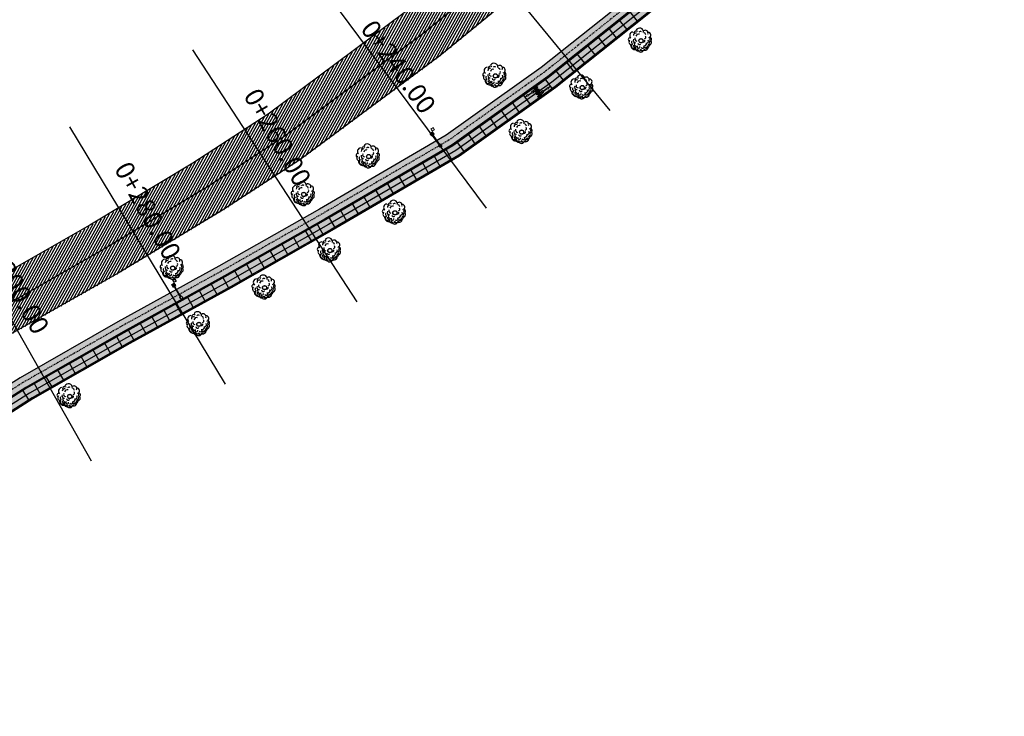
# Model space of a CAD drawing. Units: millimetres. Extents: x 4481 to 6343, y 7877 to 8869.
# Drawn here: x 5802 to 5933, y 8265 to 8358 of the extents above; entities that cross this region are included whole.
import ezdxf
from ezdxf.enums import TextEntityAlignment as Align

# ---------------------------------------------------------------- set-up
doc = ezdxf.new("R2010")
doc.units = ezdxf.units.MM
doc.linetypes.add('CENTRO1', pattern=[0.44, 0.2, -0.08, 0.08, -0.08])
doc.layers.add('1 Horizontal propuesta', color=7, linetype='Continuous', lineweight=30, true_color=0x68688d)
doc.layers.add('ciclopista sobre banqueta existente', color=7, linetype='Continuous', lineweight=5, true_color=0xff8fab)
for name, color, linetype in [('ARBOL', 84, 'Continuous'), ('BANQUETA', 7, 'Continuous'), ('CARPETA', 251, 'Continuous'), ('CVL_EST', 6, 'Continuous'), ('CVL_EST_TX', 7, 'Continuous'), ('hatch', 7, 'Continuous')]:
    doc.layers.add(name, color=color, linetype=linetype)
doc.layers.add('Propuesta-SH', color=7, linetype='Continuous', lineweight=13)
doc.styles.add('MONOTXT4', font='monotxt4.shx')
doc.styles.get("Standard").update_dxf_attribs({"font": 'arial.ttf'})

# ---------------------------------------------------------------- blocks, each defined once
blk = doc.blocks.new('LUM')
at = {"color": 5, "linetype": 'ByBlock'}
for p, q in [((10009.98, 9971.27), (10009.38, 9971.27)), ((10009.38, 9970.67), (10009.38, 9971.27)), ((10009.38, 9970.94), (10009.38, 9970.97)), ((10009.98, 9970.67), (10009.38, 9970.67)), ((10009.61, 9970.98), (10009.5, 9970.98)), ((10009.5, 9970.96), (10009.5, 9970.98)), ((10009.61, 9970.96), (10009.5, 9970.96)), ((10009.67, 9971.15), (10009.69, 9971.15)), ((10009.67, 9971.04), (10009.67, 9971.15)), ((10009.67, 9970.9), (10009.67, 9970.78)), ((10009.69, 9970.78), (10009.67, 9970.78)), ((10010.17, 9971), (10009.68, 9971.04)), ((10009.68, 9970.9), (10010.17, 9970.94)), ((10009.69, 9971.04), (10009.69, 9971.15)), ((10009.69, 9970.9), (10009.69, 9970.78)), ((10009.98, 9971.01), (10009.98, 9971.27)), ((10009.98, 9970.67), (10009.98, 9970.92)), ((10012.18, 9971), (10010.17, 9971)), ((10012.18, 9970.94), (10010.17, 9970.94)), ((10012.3, 9971.07), (10012.18, 9971.05)), ((10012.18, 9971.05), (10012.18, 9970.88)), ((10012.3, 9970.86), (10012.18, 9970.88)), ((10012.3, 9971.07), (10012.3, 9970.86)), ((10012.51, 9971.07), (10012.3, 9971.07)), ((10012.51, 9970.86), (10012.3, 9970.86)), ((10012.45, 9971.1), (10012.61, 9971.17)), ((10012.51, 9971.1), (10012.45, 9971.1)), ((10012.45, 9971.1), (10012.45, 9971.07)), ((10012.45, 9970.86), (10012.45, 9970.83)), ((10012.45, 9970.83), (10012.61, 9970.76)), ((10012.51, 9970.83), (10012.45, 9970.83)), ((10012.69, 9971.2), (10012.51, 9971.1)), ((10012.51, 9971.1), (10012.51, 9970.83)), ((10012.51, 9970.83), (10012.69, 9970.74))]:
    blk.add_line(p, q, dxfattribs=at)
for points in [[(10012.61, 9971.17, -0.033777), (10012.66, 9971.19, -0.068356), (10012.81, 9971.21, -0.068356), (10012.95, 9971.19, -0.080525), (10013.06, 9971.14, -0.107063), (10013.14, 9971.06, -0.138314), (10013.17, 9970.97, -0.138314)], [(10013.17, 9970.97, -0.138314), (10013.14, 9970.88, -0.107063), (10013.06, 9970.8, -0.080525), (10012.95, 9970.74, -0.068356), (10012.81, 9970.72, -0.068356), (10012.66, 9970.74, -0.033777), (10012.61, 9970.76, -0.107063)]]:
    blk.add_lwpolyline(points, format="xyb", dxfattribs=at)
for centre in [(10009.47, 9971.18), (10009.47, 9970.76), (10009.89, 9971.18), (10009.89, 9970.76)]:
    blk.add_circle(centre, 0.0239, dxfattribs=at)
for start, end in [(90, 270), (79.9784, 90), (270, 280.0216)]:
    blk.add_arc((10009.68, 9970.97), 0.0728, start, end, dxfattribs=at)
blk = doc.blocks.new('ARBOL_VISTA EN PLANTA')
at = {"color": 0, "elevation": -0.07}
for points in [[(-0.72, 1.42, 0.669291), (-1.19, 0.71)], [(-0.13, 1.3, 0.637795), (-0.66, 1.24)], [(0.64, 0.95, 0.80315), (-0.24, 1.54)], [(-1.42, 0.47, 0.645669), (-1.36, -0.17)], [(-1.19, 0.77, 1), (-1.48, 0.36)], [(-1.19, 0.3, 0.559055), (-1.19, -0.06)], [(-0.95, 0.06, 0.401575), (-0.72, -0.64)], [(-0.89, 0.47, 0.614173), (-0.72, -0.06)], [(-0.3, 1.12, 0.574803), (-0.77, 0.95)], [(-0.66, 0.59, 0.519685), (-0.54, 0.12)], [(0.05, 0.89, 0.440945), (-0.48, 0.77)], [(0.4, 1.12, 0.370079), (0.05, 1.18)], [(0.52, 0.12, 0.582677), (0.76, 0.42)], [(1.11, 0.59, 0.779528), (0.7, 1.18)], [(0.82, 0.59, 0.322835), (0.7, 0.89)], [(1.05, -0.35, 1), (1.29, 0.12)], [(1.11, 0.12, 0.874016), (1.23, 0.83)], [(1.11, -0.23, 0.425197), (1.23, 0)], [(-1.48, -0.17, 0.425197), (-1.01, -0.94)], [(-1.19, -0.11, 1), (-1.07, -0.7)], [(-1.13, -0.29, 0.582677), (-0.83, -0.64)], [(-0.95, -0.7, 0.724409), (-0.54, -1.18)], [(-0.77, -0.88, 1), (-0.6, -1.06)], [(-0.66, -0.53, 1), (-0.42, -0.82, 0.181102), (-0.36, -0.7)], [(-0.66, -1.29, 0.330709), (-0.13, -1.41)], [(-0.48, -0.17, 0.669291), (-0.13, -0.41)], [(-0.48, -1.06, 0.622047), (0.23, -1.18)], [(-0.36, -1.06, 0.700787), (0.17, -1.18)], [(-0.24, -0.88, 0.574803), (0.23, -0.88)], [(0.11, -0.17, 0.669291), (0.52, -0.06)], [(0.11, -0.76, 0.503937), (0.64, -0.47)], [(0.11, -1.35, 0.330709), (0.64, -1.18)], [(0.17, -1, 0.519685), (0.93, -0.88)], [(0.35, -0.94, 0.622047), (0.7, -0.88)], [(0.52, -0.47, 0.755906), (0.93, -0.17)], [(0.7, -0.76, 0.76378), (1.29, -0.41)], [(0.82, -0.64, 1), (1.05, -0.53, 0.110236), (1.05, -0.47)]]:
    blk.add_lwpolyline(points, format="xyb", dxfattribs=at)
at = {"color": 2}
for radius in [0.285, 0.264]:
    blk.add_circle((0, 0, -0.07), radius, dxfattribs=at)
blk = doc.blocks.new('PICTOGRAMA')
at = {"true_color": 0xffffff}
h = blk.add_hatch(color=7, dxfattribs=at)
h.dxf.hatch_style = 1
edge = h.paths.add_edge_path()
edge.add_line((13079.31, -1379.03), (13079.33, -1378.89))
edge.add_line((13079.33, -1378.89), (13079.35, -1378.89))
edge.add_arc((13079.35, -1378.87), 0.0131, 270, 360)
edge.add_line((13079.36, -1378.87), (13079.36, -1378.84))
edge.add_arc((13079.34, -1378.84), 0.0259, 0, 90)
edge.add_line((13079.34, -1378.81), (13079.27, -1378.81))
edge.add_arc((13079.27, -1378.84), 0.0324, 90, 180)
edge.add_line((13079.23, -1378.84), (13079.23, -1378.88))
edge.add_arc((13079.25, -1378.88), 0.0131, 180, 270)
edge.add_line((13079.25, -1378.89), (13079.3, -1378.89))
edge.add_line((13079.3, -1378.89), (13079.28, -1379.03))
edge.add_line((13079.28, -1379.03), (13079.01, -1379.03))
edge.add_line((13079.01, -1379.03), (13079.02, -1378.92))
edge.add_arc((13078.72, -1378.95), 0.304, 4.8059, 23.9398)
edge.add_line((13079, -1378.82), (13079.06, -1378.82))
edge.add_line((13079.06, -1378.82), (13079.06, -1378.72))
edge.add_line((13079.06, -1378.72), (13079, -1378.72))
edge.add_arc((13079.13, -1378.83), 0.166, 140.3997, 215.21)
edge.add_line((13078.99, -1378.92), (13078.96, -1379.3))
edge.add_ellipse((13078.91, -1379.7), major_axis=(0, -0.426), ratio=0.325591, start_angle=-200.8943, end_angle=145.315)
edge.add_line((13078.99, -1379.35), (13078.99, -1379.29))
edge.add_line((13078.99, -1379.29), (13079.17, -1379.61))
edge.add_ellipse((13079.22, -1379.69), major_axis=(0, -0.169), ratio=0.341705, start_angle=243.9036, end_angle=383.4857)
edge.add_line((13079.24, -1379.84), (13079.25, -1379.92))
edge.add_line((13079.25, -1379.92), (13079.25, -1379.92))
edge.add_arc((13079.25, -1379.93), 0.0054, 90, 180)
edge.add_line((13079.24, -1379.93), (13079.24, -1379.94))
edge.add_line((13079.24, -1379.94), (13079.28, -1379.94))
edge.add_line((13079.28, -1379.94), (13079.28, -1379.93))
edge.add_arc((13079.27, -1379.93), 0.0108, 0, 90)
edge.add_line((13079.27, -1379.92), (13079.26, -1379.92))
edge.add_line((13079.26, -1379.92), (13079.25, -1379.83))
edge.add_ellipse((13079.22, -1379.69), major_axis=(0, -0.169), ratio=0.341705, start_angle=395.1362, end_angle=438.9014)
edge.add_line((13079.28, -1379.72), (13079.29, -1379.72))
edge.add_ellipse((13079.43, -1379.7), major_axis=(0, -0.426), ratio=0.325591, start_angle=-87.4089, end_angle=204.0688)
edge.add_line((13079.37, -1379.31), (13079.31, -1379.03))
edge = h.paths.add_edge_path(flags=16)
edge.add_line((13079.27, -1379.12), (13079.22, -1379.52))
edge.add_ellipse((13079.22, -1379.69), major_axis=(0, -0.169), ratio=0.341705, start_angle=535.1998, end_angle=561.2378)
edge.add_line((13079.2, -1379.53), (13079.19, -1379.44))
edge.add_line((13079.19, -1379.44), (13079.2, -1379.44))
edge.add_line((13079.2, -1379.44), (13079.2, -1379.43))
edge.add_arc((13079.19, -1379.43), 0.0108, 0, 90)
edge.add_line((13079.19, -1379.42), (13079.17, -1379.42))
edge.add_arc((13079.17, -1379.43), 0.0108, 90, 180)
edge.add_line((13079.16, -1379.43), (13079.16, -1379.44))
edge.add_line((13079.16, -1379.44), (13079.17, -1379.44))
edge.add_line((13079.17, -1379.44), (13079.19, -1379.55))
edge.add_ellipse((13079.22, -1379.69), major_axis=(0, -0.169), ratio=0.341705, start_angle=572.8252, end_angle=578.6922)
edge.add_line((13079.18, -1379.56), (13079, -1379.21))
edge.add_line((13079, -1379.21), (13079.01, -1379.12))
edge.add_line((13079.01, -1379.12), (13079.27, -1379.12))
edge = h.paths.add_edge_path(flags=16)
edge.add_line((13079.3, -1379.12), (13079.35, -1379.35))
edge.add_ellipse((13079.43, -1379.7), major_axis=(0, -0.426), ratio=0.325591, start_angle=215.2224, end_angle=262.2655)
edge.add_line((13079.29, -1379.64), (13079.27, -1379.64))
edge.add_ellipse((13079.22, -1379.69), major_axis=(0, -0.169), ratio=0.341705, start_angle=465.1093, end_angle=505.6259)
edge.add_line((13079.25, -1379.55), (13079.3, -1379.12))
edge = h.paths.add_edge_path(flags=16)
edge.add_ellipse((13079.43, -1379.7), major_axis=(0, -0.318), ratio=0.324061, start_angle=-86.5231, end_angle=200.8667, ccw=False)
edge.add_line((13079.33, -1379.72), (13079.41, -1379.72))
edge.add_arc((13079.41, -1379.68), 0.0432, 270, 372.1827)
edge.add_line((13079.45, -1379.67), (13079.39, -1379.4))
edge = h.paths.add_edge_path(flags=16)
edge.add_line((13079.37, -1379.44), (13079.41, -1379.64))
edge.add_line((13079.41, -1379.64), (13079.33, -1379.64))
edge.add_ellipse((13079.43, -1379.7), major_axis=(0, -0.318), ratio=0.324061, start_angle=215.9264, end_angle=259.5988, ccw=False)
edge = h.paths.add_edge_path(flags=16)
edge.add_ellipse((13078.91, -1379.7), major_axis=(0, -0.318), ratio=0.324061, start_angle=-203.4388, end_angle=135.1332, ccw=False)
edge.add_line((13078.96, -1379.41), (13078.95, -1379.55))
edge.add_line((13078.95, -1379.55), (13078.91, -1379.67))
edge.add_line((13078.91, -1379.67), (13078.91, -1379.7))
edge.add_line((13078.91, -1379.7), (13078.91, -1379.72))
edge.add_line((13078.91, -1379.72), (13078.91, -1379.73))
edge.add_line((13078.91, -1379.73), (13078.92, -1379.73))
edge.add_line((13078.92, -1379.73), (13078.92, -1379.73))
edge.add_line((13078.92, -1379.73), (13078.93, -1379.72))
edge.add_line((13078.93, -1379.72), (13078.94, -1379.7))
edge.add_line((13078.94, -1379.7), (13078.97, -1379.63))
edge.add_line((13078.97, -1379.63), (13078.98, -1379.56))
edge.add_line((13078.98, -1379.56), (13078.99, -1379.48))
edge = h.paths.add_edge_path(flags=16)
edge.add_ellipse((13079.22, -1379.69), major_axis=(0, 0.149), ratio=0.239463, start_angle=0, end_angle=360)
at = {"layer": '1 Horizontal propuesta', "lineweight": 5}
for p, q in [((13078.99, -1379.35), (13078.99, -1379.29)), ((13078.99, -1379.29), (13079.17, -1379.61)), ((13079.17, -1379.44), (13079.19, -1379.55)), ((13079.19, -1379.44), (13079.2, -1379.53)), ((13079.27, -1379.64), (13079.29, -1379.64)), ((13079.28, -1379.72), (13079.29, -1379.72)), ((13079.33, -1379.64), (13079.41, -1379.64)), ((13079.33, -1379.72), (13079.41, -1379.72)), ((13079.37, -1379.44), (13079.41, -1379.64)), ((13079.39, -1379.4), (13079.45, -1379.67))]:
    blk.add_line(p, q, dxfattribs=at)
for points in [[(13078.96, -1379.3), (13078.99, -1378.92, -0.338531), (13079, -1378.72), (13079.06, -1378.72), (13079.06, -1378.82), (13079, -1378.82, -0.083682), (13079.02, -1378.92), (13079.01, -1379.03), (13079.28, -1379.03), (13079.3, -1378.89), (13079.25, -1378.89, -0.414214), (13079.23, -1378.88), (13079.23, -1378.84, -0.414214), (13079.27, -1378.81), (13079.34, -1378.81, -0.414214), (13079.36, -1378.84), (13079.36, -1378.87, -0.414214), (13079.35, -1378.89), (13079.33, -1378.89), (13079.31, -1379.03), (13079.37, -1379.31)], [(13079.17, -1379.44), (13079.16, -1379.44), (13079.16, -1379.43, -0.414214), (13079.17, -1379.42), (13079.19, -1379.42, -0.414214), (13079.2, -1379.43), (13079.2, -1379.44), (13079.19, -1379.44)], [(13079.25, -1379.83), (13079.26, -1379.92), (13079.27, -1379.92, -0.414214), (13079.28, -1379.93), (13079.28, -1379.94), (13079.24, -1379.94), (13079.24, -1379.93, -0.414214), (13079.25, -1379.92), (13079.25, -1379.92), (13079.24, -1379.84)]]:
    blk.add_lwpolyline(points, format="xyb", dxfattribs=at)
for points in [[(13078.96, -1379.41), (13078.95, -1379.55), (13078.91, -1379.67), (13078.91, -1379.7), (13078.91, -1379.72), (13078.91, -1379.73), (13078.92, -1379.73), (13078.92, -1379.73), (13078.93, -1379.72), (13078.94, -1379.7), (13078.97, -1379.63), (13078.98, -1379.56), (13078.99, -1379.48)], [(13079.18, -1379.56), (13079, -1379.21), (13079.01, -1379.12), (13079.27, -1379.12), (13079.22, -1379.52)], [(13079.25, -1379.55), (13079.3, -1379.12), (13079.35, -1379.35)]]:
    blk.add_lwpolyline(points, dxfattribs=at)
blk.add_arc((13079.41, -1379.68), 0.0432, 270, 12.1827, dxfattribs=at)
at = {"layer": '1 Horizontal propuesta', "lineweight": 5, "extrusion": (0, 0, -1)}
for centre, major_axis, ratio, start_param, end_param in [((13078.91, -1379.7), (0, -0.426), 0.325591, 3.746961, 9.789452), ((13078.91, -1379.7), (0, -0.318), 0.324061, 3.924666, 9.833862), ((13079.43, -1379.7), (0, -0.426), 0.325591, 2.721513, 7.808758), ((13079.43, -1379.7), (0, -0.426), 0.325591, 1.70579, 2.526846), ((13079.43, -1379.7), (0, -0.318), 0.324061, 2.777401, 7.793299), ((13079.43, -1379.7), (0, -0.318), 0.324061, 1.752332, 2.514559)]:
    blk.add_ellipse(centre, major_axis=major_axis, ratio=ratio, start_param=start_param, end_param=end_param, dxfattribs=at)
at = {"layer": '1 Horizontal propuesta', "lineweight": 5}
for start_param, end_param in [(4.256922, 6.693087), (9.997685, 10.100084), (9.340999, 9.795448), (8.117688, 8.824837), (6.896427, 7.660275)]:
    blk.add_ellipse((13079.22, -1379.69), major_axis=(0, -0.169), ratio=0.341705, start_param=start_param, end_param=end_param, dxfattribs=at)
blk.add_ellipse((13079.22, -1379.69), major_axis=(0, 0.149), ratio=0.239463, dxfattribs=at)
blk = doc.blocks.new('*U61')
blk.add_line((0, -0.15, -100.08), (0, 1.5))
blk = doc.blocks.new('*U62')
at = {"color": 0, "linetype": 'ByBlock', "lineweight": -2, "transparency": 16777216}
for p, rotation in [((5883.61, 8358.98, 100.08), 218.5569754192801), ((5880.8, 8356.74, 100.08), 218.5569754192801), ((5882.2, 8357.86, 100.08), 218.5569754192801), ((5879.39, 8355.61, 100.08), 218.5569754192801), ((5877.98, 8354.49, 100.08), 218.5569754192801), ((5876.57, 8353.37, 100.08), 218.5569754192801), ((5875.17, 8352.25, 100.08), 218.5569754192801), ((5872.33, 8350.02, 100.08), 215.4535862043332), ((5873.76, 8351.13, 100.08), 218.5569754192801), ((5870.87, 8348.98, 100.08), 215.4535862043332), ((5869.4, 8347.94, 100.08), 215.4535862043332), ((5867.94, 8346.89, 100.08), 215.4535862043332), ((5865, 8344.8, 100.08), 215.4535862043332), ((5866.47, 8345.85, 100.08), 215.4535862043332), ((5863.54, 8343.76, 100.08), 215.4535862043332), ((5862.07, 8342.72, 100.08), 215.4535862043332), ((5860.6, 8341.67, 100.08), 215.4535862043332), ((5857.53, 8339.8, 100.08), 210.2234072325192), ((5859.09, 8340.71, 100.08), 210.2234072325192), ((5855.98, 8338.9, 100.08), 210.2234072325192), ((5852.87, 8337.08, 100.08), 210.2234072325192), ((5854.42, 8337.99, 100.08), 210.2234072325192), ((5851.31, 8336.18, 100.08), 210.2234072325192), ((5848.2, 8334.37, 100.08), 210.2234072325192), ((5849.75, 8335.27, 100.08), 210.2234072325192), ((5846.64, 8333.46, 100.08), 210.2234072325192), ((5845.09, 8332.55, 100.08), 210.2234072325192), ((5841.97, 8330.75, 100.08), 209.5942751213541), ((5843.53, 8331.65, 100.08), 210.2234072325192), ((5840.41, 8329.86, 100.08), 209.5942751213541), ((5837.28, 8328.09, 100.08), 209.5942751213541), ((5838.84, 8328.98, 100.08), 209.5942751213541), ((5835.71, 8327.2, 100.08), 209.5942751213541), ((5832.58, 8325.42, 100.08), 209.5942751213541), ((5834.15, 8326.31, 100.08), 209.5942751213541), ((5831.01, 8324.53, 100.08), 209.5942751213541), ((5827.87, 8322.78, 100.08), 208.9069190085028), ((5829.45, 8323.65, 100.08), 208.9069190085028), ((5826.3, 8321.91, 100.08), 208.9069190085028), ((5823.15, 8320.16, 100.08), 208.9069190085028), ((5824.72, 8321.04, 100.08), 208.9069190085028), ((5821.57, 8319.29, 100.08), 208.9069190085028), ((5818.42, 8317.55, 100.08), 208.9069190085028), ((5819.99, 8318.42, 100.08), 208.9069190085028), ((5816.84, 8316.68, 100.08), 208.9069190085028), ((5813.71, 8314.91, 100.08), 209.7240625182679), ((5815.27, 8315.8, 100.08), 209.7240625182679), ((5812.15, 8314.02, 100.08), 209.7240625182679), ((5809.02, 8312.23, 100.08), 209.7240625182679), ((5810.58, 8313.12, 100.08), 209.7240625182679), ((5807.46, 8311.34, 100.08), 209.7240625182679), ((5804.33, 8309.55, 100.08), 209.7240625182679), ((5805.9, 8310.45, 100.08), 209.7240625182679), ((5802.78, 8308.64, 100.08), 212.4013246225734)]:
    blk.add_blockref('*U61', p, dxfattribs=dict(at, rotation=rotation))
blk = doc.blocks.new('registro')
at = {"lineweight": 18, "transparency": 33554595}
h = blk.add_hatch(dxfattribs=at)
h.set_pattern_fill('ANSI32', color=256, scale=10)
h.paths.add_polyline_path([(5325.23, 8338.9), (5325.51, 8338.9), (5325.51, 8338.63), (5325.23, 8338.63)], flags=16)
h.paths.add_polyline_path([(5325.18, 8338.95), (5325.56, 8338.95), (5325.56, 8338.58), (5325.18, 8338.58)])
at = {"color": 7, "lineweight": 18, "true_color": 0xffffff}
for points in [[(5325.18, 8338.95), (5325.56, 8338.95), (5325.56, 8338.58), (5325.18, 8338.58)], [(5325.18, 8338.95), (5325.56, 8338.95), (5325.56, 8338.58), (5325.18, 8338.58)], [(5325.23, 8338.9), (5325.51, 8338.9), (5325.51, 8338.63), (5325.23, 8338.63)], [(5325.23, 8338.9), (5325.51, 8338.9), (5325.51, 8338.63), (5325.23, 8338.63)]]:
    blk.add_lwpolyline(points, close=True, dxfattribs=at)
at = {"color": 7, "lineweight": 18, "true_color": 0xffffff, "insert": (5325.26, 8338.82), "char_height": 0.0994, "attachment_point": 1}
blk.add_mtext_dynamic_manual_height_columns('R-E', width=0.0111, gutter_width=0.497, heights=[0], dxfattribs=at)

msp = doc.modelspace()

# ---------------------------------------------------------------- hatches: boundary and pattern name
at = {"layer": 'ciclopista sobre banqueta existente'}
h = msp.add_hatch(dxfattribs=at)
h.set_pattern_fill('DOTS', color=85, scale=0.1, angle=15.95027)
h.set_pattern_definition([(15.9502705, (-844.37233, -3849.29321), (0.0326941426, 0.1744506984), [0, -0.15875])])
h.paths.add_polyline_path([(5873.1799, 8349.7059), (5875.9736, 8351.9327), (5875.4978, 8352.5125), (5872.7283, 8350.3051), (5859.9924, 8341.2362), (5858.8055, 8340.5447), (5859.2556, 8339.939), (5860.3995, 8340.6054)])
h.paths.add_polyline_path([(5873.6315, 8349.1068), (5876.4494, 8351.3528), (5875.9736, 8351.9327), (5873.1799, 8349.7059), (5860.3995, 8340.6054), (5859.2556, 8339.939), (5859.7057, 8339.3332), (5860.8067, 8339.9746)])
h.paths.add_polyline_path([(5803.6739, 8308.3139), (5806.0402, 8309.665), (5805.6699, 8310.3172), (5803.2868, 8308.9566), (5796.1653, 8304.4369), (5796.5203, 8303.7739)])
h.paths.add_polyline_path([(5804.061, 8307.6713), (5806.4106, 8309.0128), (5806.0402, 8309.665), (5803.6739, 8308.3139), (5796.5203, 8303.7739), (5796.8752, 8303.1109)])
h.paths.add_polyline_path([(5816.5969, 8315.6923), (5823.6581, 8319.5914), (5823.2699, 8320.2338), (5816.2297, 8316.3463), (5805.6699, 8310.3172), (5806.0402, 8309.665)])
h.paths.add_polyline_path([(5816.9642, 8315.0383), (5824.0463, 8318.949), (5823.6581, 8319.5914), (5816.5969, 8315.6923), (5806.0402, 8309.665), (5806.4106, 8309.0128)])
h.paths.add_polyline_path([(5841.3721, 8329.5511), (5840.9615, 8330.1804), (5829.6949, 8323.7816), (5823.2699, 8320.2338), (5823.6581, 8319.5914), (5830.0614, 8323.1272)])
h.paths.add_polyline_path([(5841.7828, 8328.9218), (5841.3721, 8329.5511), (5830.0614, 8323.1272), (5823.6581, 8319.5914), (5824.0463, 8318.949), (5830.4278, 8322.4728)])
h.paths.add_polyline_path([(5859.2556, 8339.939), (5858.8055, 8340.5447), (5843.0739, 8331.3801), (5840.9615, 8330.1804), (5841.3721, 8329.5511), (5843.4479, 8330.73)])
h.paths.add_polyline_path([(5859.7057, 8339.3332), (5859.2556, 8339.939), (5843.4479, 8330.73), (5841.3721, 8329.5511), (5841.7828, 8328.9218), (5843.8218, 8330.0799)])
h.paths.add_polyline_path([(5892.0259, 8364.9171), (5891.5209, 8365.4727), (5884.8004, 8359.9273), (5875.4978, 8352.5125), (5875.9736, 8351.9327), (5885.2729, 8359.3447)])
h.paths.add_polyline_path([(5885.7453, 8358.7622), (5892.531, 8364.3615), (5892.0259, 8364.9171), (5885.2729, 8359.3447), (5875.9736, 8351.9327), (5876.4494, 8351.3528)])
h.paths.add_polyline_path([(5698.1359, 8271.6301), (5681.7559, 8269.8059), (5667.043, 8268.1563), (5652.694, 8267.5385), (5604.9869, 8266.8256), (5604.8384, 8265.3232), (5652.7375, 8266.039), (5667.1589, 8266.6599), (5681.9219, 8268.3151), (5698.335, 8270.143), (5713.9894, 8272.5935), (5726.0013, 8275.4194), (5743.0713, 8279.4835), (5760.7558, 8285.1844), (5777.6403, 8292.1139), (5792.6421, 8300.4243), (5791.9336, 8301.7476), (5784.9584, 8297.8144), (5776.9945, 8293.4703), (5760.2402, 8286.5942), (5742.6668, 8280.9291), (5725.6559, 8276.879), (5713.7013, 8274.0667)])
h.paths.add_polyline_path([(5964.1823, 8435.6597), (5979.5011, 8450.0159), (5991.1576, 8460.5492), (6001.4703, 8469.5587), (6000.1643, 8470.4095), (5990.1613, 8461.6705), (5978.4853, 8451.1197), (5963.1215, 8436.7212), (5947.7358, 8420.3256), (5935.6899, 8408.0538), (5917.9907, 8390.9841), (5907.6432, 8380.4211), (5896.6543, 8369.7092), (5891.5209, 8365.4727), (5892.531, 8364.3615), (5897.6524, 8368.5875), (5908.7026, 8379.359), (5919.0473, 8389.9192), (5936.746, 8406.9884), (5948.8181, 8419.2869)])
h.paths.add_polyline_path([(6037.1428, 8502.9666), (6036.1069, 8504.0515), (6027.0044, 8495.5505), (6013.9371, 8483.1004), (6001.5156, 8471.59), (6000.1643, 8470.4095), (6001.4703, 8469.5587), (6002.5191, 8470.4749), (6014.9643, 8482.0072), (6028.0337, 8494.4593)])
at = {"layer": 'hatch', "true_color": 0x939598}
h = msp.add_hatch(dxfattribs=at)
h.set_pattern_fill('ANSI31', color=252, scale=0.1, angle=15.95027)
h.set_pattern_definition([(60.9502705, (-844.27378, -3849.2932), (-0.2775580524, 0.154168017), [])])
edge = h.paths.add_edge_path()
edge.add_line((6059.3694, 8537.7076), (6045.7626, 8524.8328))
edge.add_line((6045.7626, 8524.8328), (6032.6961, 8512.8695))
edge.add_line((6032.6961, 8512.8695), (6020.2711, 8501.0053))
edge.add_line((6020.2711, 8501.0053), (6007.6908, 8489.2693))
edge.add_line((6007.6908, 8489.2693), (5995.4097, 8477.986))
edge.add_line((5995.4097, 8477.986), (5982.2524, 8465.7618))
edge.add_line((5982.2524, 8465.7618), (5969.5368, 8454.0662))
edge.add_line((5969.5368, 8454.0662), (5957.5886, 8442.9644))
edge.add_line((5957.5886, 8442.9644), (5945.6698, 8431.9927))
edge.add_line((5945.6698, 8431.9927), (5933.6159, 8420.8242))
edge.add_line((5933.6159, 8420.8242), (5920.352, 8408.4707))
edge.add_line((5920.352, 8408.4707), (5919.6297, 8407.7411))
edge.add_line((5919.6297, 8407.7411), (5905.904, 8395.3076))
edge.add_line((5905.904, 8395.3076), (5893.5232, 8383.7909))
edge.add_line((5893.5232, 8383.7909), (5883.1963, 8374.4036))
edge.add_line((5883.1963, 8374.4036), (5871.3164, 8363.8268))
edge.add_line((5871.3164, 8363.8268), (5858.377, 8353.2092))
edge.add_line((5858.377, 8353.2092), (5839.7572, 8339.3738))
edge.add_line((5839.7572, 8339.3738), (5829.4462, 8332.6453))
edge.add_line((5829.4462, 8332.6453), (5815.564, 8324.2564))
edge.add_line((5815.564, 8324.2564), (5801.6603, 8316.3617))
edge.add_line((5801.6603, 8316.3617), (5787.7701, 8308.4885))
edge.add_line((5787.7701, 8308.4885), (5773.1211, 8300.8322))
edge.add_line((5773.1211, 8300.8322), (5757.381, 8293.8167))
edge.add_line((5757.381, 8293.8167), (5756.9767, 8293.6626))
edge.add_line((5756.9767, 8293.6626), (5740.4155, 8288.0536))
edge.add_line((5740.4155, 8288.0536), (5724.87, 8284.5092))
edge.add_line((5724.87, 8284.5092), (5709.7937, 8282.3438))
edge.add_line((5709.7937, 8282.3438), (5695.3198, 8280.7812))
edge.add_line((5695.3198, 8280.7812), (5678.878, 8279.536))
edge.add_line((5678.878, 8279.536), (5662.4439, 8278.6206))
edge.add_line((5662.4439, 8278.6206), (5645.4244, 8277.6315))
edge.add_line((5645.4244, 8277.6315), (5628.7422, 8276.9583))
edge.add_line((5628.7422, 8276.9583), (5612.5138, 8276.1527))
edge.add_line((5612.5138, 8276.1527), (5595.685, 8275.5447))
edge.add_line((5595.685, 8275.5447), (5578.399, 8275.4227))
edge.add_line((5578.399, 8275.4227), (5562.1696, 8276.1488))
edge.add_line((5562.1696, 8276.1488), (5550.2977, 8277.2362))
edge.add_line((5550.2977, 8277.2362), (5545.8621, 8277.6544))
edge.add_line((5545.8621, 8277.6544), (5534.0419, 8279.3796))
edge.add_line((5534.0419, 8279.3796), (5516.7162, 8282.6025))
edge.add_line((5516.7162, 8282.6025), (5500.3816, 8286.5643))
edge.add_line((5500.3816, 8286.5643), (5484.8654, 8290.6611))
edge.add_line((5484.8654, 8290.6611), (5469.7877, 8295.2181))
edge.add_line((5469.7877, 8295.2181), (5453.5445, 8299.9226))
edge.add_line((5453.5445, 8299.9226), (5437.5445, 8304.5769))
edge.add_line((5437.5445, 8304.5769), (5421.4612, 8309.3042))
edge.add_line((5421.4612, 8309.3042), (5405.4164, 8313.9041))
edge.add_line((5405.4164, 8313.9041), (5389.7275, 8318.5943))
edge.add_line((5389.7275, 8318.5943), (5373.609, 8323.5362))
edge.add_line((5373.609, 8323.5362), (5356.8459, 8330.0234))
edge.add_line((5356.8459, 8330.0234), (5342.1127, 8336.7954))
edge.add_line((5342.1127, 8336.7954), (5327.3632, 8344.7234))
edge.add_line((5327.3632, 8344.7234), (5312.5891, 8352.9959))
edge.add_line((5312.5891, 8352.9959), (5298.1712, 8361.2777))
edge.add_line((5298.1712, 8361.2777), (5284.6436, 8369.6173))
edge.add_line((5284.6436, 8369.6173), (5270.2784, 8377.9402))
edge.add_line((5270.2784, 8377.9402), (5256.4205, 8385.9254))
edge.add_line((5256.4205, 8385.9254), (5242.0938, 8394.2374))
edge.add_line((5242.0938, 8394.2374), (5228.0661, 8402.1398))
edge.add_line((5228.0661, 8402.1398), (5214.533, 8409.8694))
edge.add_line((5214.533, 8409.8694), (5200.2198, 8417.399))
edge.add_line((5200.2198, 8417.399), (5185.977, 8424.1437))
edge.add_line((5185.977, 8424.1437), (5176.6905, 8428.4776))
edge.add_line((5176.6905, 8428.4776), (5171.1956, 8430.5421))
edge.add_line((5171.1956, 8430.5421), (5146.0993, 8440.7391))
edge.add_line((5146.0993, 8440.7391), (5131.5401, 8446.2327))
edge.add_line((5131.5401, 8446.2327), (5115.4487, 8452.3419))
edge.add_line((5115.4487, 8452.3419), (5099.6369, 8458.2991))
edge.add_line((5099.6369, 8458.2991), (5082.946, 8464.6468))
edge.add_line((5082.946, 8464.6468), (5066.9939, 8470.9383))
edge.add_line((5066.9939, 8470.9383), (5050.3236, 8477.243))
edge.add_line((5050.3236, 8477.243), (5033.9086, 8483.5603))
edge.add_line((5033.9086, 8483.5603), (5002.4703, 8495.405))
edge.add_line((5002.4703, 8495.405), (4986.2716, 8501.6895))
edge.add_line((4986.2716, 8501.6895), (4969.2838, 8508.3372))
edge.add_line((4969.2838, 8508.3372), (4952.5205, 8514.7234))
edge.add_line((4952.5205, 8514.7234), (4937.7311, 8520.2511))
edge.add_line((4937.7311, 8520.2511), (4923.0759, 8525.8077))
edge.add_line((4923.0759, 8525.8077), (4908.0148, 8531.6165))
edge.add_line((4908.0148, 8531.6165), (4879.4489, 8542.5993))
edge.add_line((4879.4489, 8542.5993), (4845.4328, 8555.7489))
edge.add_line((4845.4328, 8555.7489), (4822.763, 8564.3877))
edge.add_line((4822.763, 8564.3877), (4788.5437, 8576.1666))
edge.add_line((4788.5437, 8576.1666), (4756.8494, 8582.2876))
edge.add_line((4756.8494, 8582.2876), (4723.4066, 8586.277))
edge.add_line((4723.4066, 8586.277), (4690.621, 8590.2775))
edge.add_line((4690.621, 8590.2775), (4610.8898, 8598.361))
edge.add_line((4610.8898, 8598.361), (4561.1448, 8603.4044))
edge.add_line((4561.1448, 8603.4044), (4542.668, 8611.0601))
edge.add_line((4542.668, 8611.0601), (4527.1847, 8623.7197))
edge.add_line((4527.1847, 8623.7197), (4521.2633, 8631.7781))
edge.add_line((6054.2834, 8543.0828), (6059.3694, 8537.7076))
edge.add_line((6054.2834, 8543.0828), (6040.7207, 8530.2497))
edge.add_line((6040.7207, 8530.2497), (6027.6418, 8518.275))
edge.add_line((6027.6418, 8518.275), (6015.1918, 8506.3869))
edge.add_line((6015.1918, 8506.3869), (6002.6635, 8494.6996))
edge.add_line((6002.6635, 8494.6996), (5990.3879, 8483.4214))
edge.add_line((5990.3879, 8483.4214), (5977.2291, 8471.1957))
edge.add_line((5977.2291, 8471.1957), (5964.5135, 8459.5))
edge.add_line((5964.5135, 8459.5), (5952.5642, 8448.3972))
edge.add_line((5952.5642, 8448.3972), (5940.6492, 8437.429))
edge.add_line((5940.6492, 8437.429), (5928.5794, 8426.2459))
edge.add_line((5928.5794, 8426.2459), (5915.1988, 8413.7836))
edge.add_line((5915.1988, 8413.7836), (5914.5125, 8413.0904))
edge.add_line((5914.5125, 8413.0904), (5900.8997, 8400.7591))
edge.add_line((5900.8997, 8400.7591), (5888.5142, 8389.2381))
edge.add_line((5888.5142, 8389.2381), (5878.247, 8379.9051))
edge.add_line((5878.247, 8379.9051), (5866.5071, 8369.4528))
edge.add_line((5866.5071, 8369.4528), (5853.8206, 8359.0428))
edge.add_line((5853.8206, 8359.0428), (5835.5245, 8345.4479))
edge.add_line((5835.5245, 8345.4479), (5825.5094, 8338.9125))
edge.add_line((5825.5094, 8338.9125), (5811.8228, 8330.6418))
edge.add_line((5811.8228, 8330.6418), (5798.0064, 8322.7967))
edge.add_line((5798.0064, 8322.7967), (5784.2307, 8314.9884))
edge.add_line((5784.2307, 8314.9884), (5769.8978, 8307.4973))
edge.add_line((5769.8978, 8307.4973), (5754.5552, 8300.6589))
edge.add_line((5754.5552, 8300.6589), (5754.4716, 8300.6271))
edge.add_line((5754.4716, 8300.6271), (5738.4008, 8295.1842))
edge.add_line((5738.4008, 8295.1842), (5723.5193, 8291.7911))
edge.add_line((5723.5193, 8291.7911), (5708.8702, 8289.6871))
edge.add_line((5708.8702, 8289.6871), (5694.6431, 8288.1512))
edge.add_line((5694.6431, 8288.1512), (5678.3928, 8286.9205))
edge.add_line((5678.3928, 8286.9205), (5662.0234, 8286.0087))
edge.add_line((5662.0234, 8286.0087), (5645.0605, 8285.0229))
edge.add_line((5645.0605, 8285.0229), (5628.4095, 8284.3509))
edge.add_line((5628.4095, 8284.3509), (5612.1967, 8283.546))
edge.add_line((5612.1967, 8283.546), (5595.5252, 8282.9437))
edge.add_line((5595.5252, 8282.9437), (5578.5383, 8282.8239))
edge.add_line((5578.5383, 8282.8239), (5562.6728, 8283.5337))
edge.add_line((5562.6728, 8283.5337), (5550.9825, 8284.6045))
edge.add_line((5550.9825, 8284.6045), (5546.7443, 8285.004))
edge.add_line((5546.7443, 8285.004), (5535.2534, 8286.6812))
edge.add_line((5535.2534, 8286.6812), (5518.2661, 8289.8412))
edge.add_line((5518.2661, 8289.8412), (5502.1985, 8293.7382))
edge.add_line((5502.1985, 8293.7382), (5486.8811, 8297.7825))
edge.add_line((5486.8811, 8297.7825), (5471.8875, 8302.3141))
edge.add_line((5471.8875, 8302.3141), (5455.6073, 8307.0293))
edge.add_line((5455.6073, 8307.0293), (5439.6214, 8311.6795))
edge.add_line((5439.6214, 8311.6795), (5423.5243, 8316.4108))
edge.add_line((5423.5243, 8316.4108), (5407.496, 8321.006))
edge.add_line((5407.496, 8321.006), (5391.8719, 8325.6769))
edge.add_line((5391.8719, 8325.6769), (5376.032, 8330.5333))
edge.add_line((5376.032, 8330.5333), (5359.7293, 8336.8423))
edge.add_line((5359.7293, 8336.8423), (5345.4129, 8343.4227))
edge.add_line((5345.4129, 8343.4227), (5330.9229, 8351.2113))
edge.add_line((5330.9229, 8351.2113), (5316.2398, 8359.4328))
edge.add_line((5316.2398, 8359.4328), (5301.9567, 8367.6372))
edge.add_line((5301.9567, 8367.6372), (5288.4409, 8375.9696))
edge.add_line((5288.4409, 8375.9696), (5273.9806, 8384.3475))
edge.add_line((5273.9806, 8384.3475), (5260.1246, 8392.3316))
edge.add_line((5260.1246, 8392.3316), (5245.7668, 8400.6617))
edge.add_line((5245.7668, 8400.6617), (5231.7173, 8408.5764))
edge.add_line((5231.7173, 8408.5764), (5218.0917, 8416.3588))
edge.add_line((5218.0917, 8416.3588), (5203.5274, 8424.0204))
edge.add_line((5203.5274, 8424.0204), (5189.1253, 8430.8406))
edge.add_line((5189.1253, 8430.8406), (5179.5608, 8435.3042))
edge.add_line((5179.5608, 8435.3042), (5173.8902, 8437.4347))
edge.add_line((5173.8902, 8437.4347), (5148.7987, 8447.6298))
edge.add_line((5148.7987, 8447.6298), (5134.1596, 8453.1535))
edge.add_line((5134.1596, 8453.1535), (5118.0665, 8459.2634))
edge.add_line((5118.0665, 8459.2634), (5102.2567, 8465.2199))
edge.add_line((5102.2567, 8465.2199), (5085.6188, 8471.5474))
edge.add_line((5085.6188, 8471.5474), (5069.6604, 8477.8414))
edge.add_line((5069.6604, 8477.8414), (5052.9614, 8484.1569))
edge.add_line((5052.9614, 8484.1569), (5036.542, 8490.4759))
edge.add_line((5036.542, 8490.4759), (5005.1131, 8502.3171))
edge.add_line((5005.1131, 8502.3171), (4988.9582, 8508.5846))
edge.add_line((4988.9582, 8508.5846), (4971.9494, 8515.2405))
edge.add_line((4971.9494, 8515.2405), (4955.1331, 8521.6469))
edge.add_line((4955.1331, 8521.6469), (4940.3382, 8527.1766))
edge.add_line((4940.3382, 8527.1766), (4925.7191, 8532.7196))
edge.add_line((4925.7191, 8532.7196), (4910.674, 8538.5222))
edge.add_line((4910.674, 8538.5222), (4882.1108, 8549.504))
edge.add_line((4882.1108, 8549.504), (4848.0844, 8562.6575))
edge.add_line((4848.0844, 8562.6575), (4825.2855, 8571.3456))
edge.add_line((4825.2855, 8571.3456), (4790.459, 8583.3335))
edge.add_line((4790.459, 8583.3335), (4757.9908, 8589.6039))
edge.add_line((4757.9908, 8589.6039), (4724.293, 8593.6237))
edge.add_line((4724.293, 8593.6237), (4691.4425, 8597.6321))
edge.add_line((4691.4425, 8597.6321), (4611.7648, 8606.8943))
edge.add_line((4611.7648, 8606.8943), (4562.9729, 8610.657))
edge.add_line((4562.9729, 8610.657), (4546.508, 8617.4791))
edge.add_line((4546.508, 8617.4791), (4532.5935, 8628.856))
edge.add_line((4532.5935, 8628.856), (4527.2265, 8636.1599))
edge.add_line((4521.2633, 8631.7781), (4527.2265, 8636.1599))
at = {"layer": 'hatch', "linetype": 'Continuous', "lineweight": 0}
h = msp.add_hatch(dxfattribs=at)
h.set_pattern_fill('ANGLE', color=156, scale=0.05, angle=15.95027)
h.set_pattern_definition([(15.9502705, (-844.37233, -3849.2932), (-0.0959749236, 0.335804075), [0.254, -0.09525]), (105.9502705, (-844.37233, -3849.2932), (-0.335804075, -0.0959749236), [0.254, -0.09525])])
edge = h.paths.add_edge_path()
edge.add_line((6034.9529, 8505.2601), (6035.9887, 8504.1753))
edge.add_line((6035.9887, 8504.1753), (6026.9015, 8495.6596))
edge.add_line((6026.9015, 8495.6596), (6013.8344, 8483.2097))
edge.add_line((6013.8344, 8483.2097), (6001.4153, 8471.7016))
edge.add_line((6001.4153, 8471.7016), (5990.0617, 8461.7827))
edge.add_line((5990.0617, 8461.7827), (5978.3837, 8451.23))
edge.add_line((5978.3837, 8451.23), (5963.0154, 8436.8274))
edge.add_line((5963.0154, 8436.8274), (5947.6276, 8420.4295))
edge.add_line((5947.6276, 8420.4295), (5935.5843, 8408.1604))
edge.add_line((5935.5843, 8408.1604), (5917.885, 8391.0906))
edge.add_line((5917.885, 8391.0906), (5907.5372, 8380.5273))
edge.add_line((5907.5372, 8380.5273), (5896.5496, 8369.8167))
edge.add_line((5896.5496, 8369.8167), (5884.7059, 8360.0438))
edge.add_line((5884.7059, 8360.0438), (5872.638, 8350.4249))
edge.add_line((5872.638, 8350.4249), (5859.911, 8341.3624))
edge.add_line((5859.911, 8341.3624), (5842.9991, 8331.5102))
edge.add_line((5842.9991, 8331.5102), (5829.6216, 8323.9124))
edge.add_line((5829.6216, 8323.9124), (5816.1563, 8316.4771))
edge.add_line((5816.1563, 8316.4771), (5803.2094, 8309.0851))
edge.add_line((5803.2094, 8309.0851), (5797.4065, 8305.4023))
edge.add_line((5797.4065, 8305.4023), (5796.0943, 8304.5695))
edge.add_line((6034.9529, 8505.2601), (6025.8722, 8496.7508))
edge.add_line((6025.8722, 8496.7508), (6012.8072, 8484.3029))
edge.add_line((6012.8072, 8484.3029), (6000.4119, 8472.8167))
edge.add_line((6000.4119, 8472.8167), (5989.0653, 8462.904))
edge.add_line((5989.0653, 8462.904), (5977.3679, 8452.3338))
edge.add_line((5977.3679, 8452.3338), (5961.9545, 8437.889))
edge.add_line((5961.9545, 8437.889), (5946.5453, 8421.4682))
edge.add_line((5946.5453, 8421.4682), (5934.5282, 8409.2258))
edge.add_line((5934.5282, 8409.2258), (5916.8284, 8392.1555))
edge.add_line((5916.8284, 8392.1555), (5906.4778, 8381.5893))
edge.add_line((5906.4778, 8381.5893), (5895.547, 8370.9341))
edge.add_line((5895.547, 8370.9341), (5883.761, 8361.2088))
edge.add_line((5883.761, 8361.2088), (5871.7348, 8351.6232))
edge.add_line((5871.7348, 8351.6232), (5859.0967, 8342.624))
edge.add_line((5859.0967, 8342.624), (5842.2512, 8332.8104))
edge.add_line((5842.2512, 8332.8104), (5828.8886, 8325.2212))
edge.add_line((5828.8886, 8325.2212), (5815.4218, 8317.785))
edge.add_line((5815.4218, 8317.785), (5802.4352, 8310.3703))
edge.add_line((5802.4352, 8310.3703), (5795.3844, 8305.8955))
edge.add_line((4934.5601, 8507.7696), (4924.0033, 8512.1678))
edge.add_line((4924.0033, 8512.1678), (4892.977, 8525.5183))
edge.add_line((4892.977, 8525.5183), (4866.2181, 8538.6824))
edge.add_line((4866.2181, 8538.6824), (4840.2956, 8552.9368))
edge.add_line((4840.2956, 8552.9368), (4816.5303, 8563.5107))
edge.add_line((4816.5303, 8563.5107), (4779.2658, 8575.4155))
edge.add_line((4779.2658, 8575.4155), (4743.32, 8580.6948))
edge.add_line((4743.32, 8580.6948), (4711.456, 8584.7806))
edge.add_line((4711.456, 8584.7806), (4680.1893, 8588.1302))
edge.add_line((4680.1893, 8588.1302), (4648.6109, 8590.858))
edge.add_line((4648.6109, 8590.858), (4615.5521, 8594.4873))
edge.add_line((4615.5521, 8594.4873), (4590.543, 8597.3243))
edge.add_line((4934.0349, 8506.3647), (4934.0345, 8506.3636))
edge.add_line((4934.0345, 8506.3636), (4892.3491, 8524.1555))
edge.add_line((4892.3491, 8524.1555), (4865.5253, 8537.3515))
edge.add_line((4865.5253, 8537.3515), (4839.6282, 8551.592))
edge.add_line((4839.6282, 8551.592), (4815.9955, 8562.1068))
edge.add_line((4815.9955, 8562.1068), (4778.9264, 8573.9492))
edge.add_line((4778.9264, 8573.9492), (4743.1156, 8579.2087))
edge.add_line((4743.1156, 8579.2087), (4711.2807, 8583.2908))
edge.add_line((4711.2807, 8583.2908), (4680.0449, 8586.6371))
edge.add_line((4680.0449, 8586.6371), (4648.4645, 8589.3651))
edge.add_line((4648.4645, 8589.3651), (4615.3857, 8592.9965))
edge.add_line((4615.3857, 8592.9965), (4590.3917, 8595.8319))
edge = h.paths.add_edge_path()
edge.add_line((4590.543, 8597.3243), (4590.3917, 8595.8319))

# ---------------------------------------------------------------- linework, layer by layer
at = {"layer": 'BANQUETA'}
for p, q in [((5884.8004, 8359.9273, 100.075), (5872.7283, 8350.3051, 100.075)), ((5872.7283, 8350.3051, 100.075), (5859.9924, 8341.2362, 100.075)), ((5859.9924, 8341.2362, 100.075), (5843.0739, 8331.3801, 100.075)), ((5843.0739, 8331.3801, 100.075), (5829.6949, 8323.7816, 100.075)), ((5829.6949, 8323.7816, 100.075), (5816.2297, 8316.3463, 100.075)), ((5816.2297, 8316.3463, 100.075), (5803.2868, 8308.9566, 100.075))]:
    msp.add_line(p, q, dxfattribs=at)
at = {"layer": 'BANQUETA', "linetype": 'CENTRO1', "elevation": 100.075}
msp.add_lwpolyline([(6037.7049, 8506.7753), (6026.3868, 8496.2052), (6013.3208, 8483.7563), (6000.9136, 8472.2591), (5989.5635, 8462.3434), (5977.8758, 8451.7819), (5962.485, 8437.3582), (5947.0865, 8420.9489), (5935.0562, 8408.6931), (5917.3567, 8391.623), (5907.0075, 8381.0583), (5896.0483, 8370.3754), (5884.2335, 8360.6263), (5872.1864, 8351.0241), (5859.5038, 8341.9932), (5842.6251, 8332.1603), (5829.2551, 8324.5668), (5815.789, 8317.131), (5802.8223, 8309.7277), (5795.7394, 8305.2325)], dxfattribs=at)
at = {"layer": 'BANQUETA', "elevation": 100.075}
for points in [[(6034.9673, 8505.2449), (6025.8722, 8496.7508), (6012.8072, 8484.3029), (6000.4119, 8472.8167), (5989.0653, 8462.904), (5977.3679, 8452.3338), (5961.9545, 8437.889), (5946.5453, 8421.4682), (5934.5282, 8409.2258), (5916.8284, 8392.1555), (5906.4778, 8381.5893), (5895.547, 8370.9341), (5883.761, 8361.2088), (5871.7348, 8351.6232), (5859.0967, 8342.624), (5842.2512, 8332.8104), (5828.8886, 8325.2212), (5815.4218, 8317.785), (5802.4352, 8310.3703), (5795.3844, 8305.8955)], [(6039.343, 8505.0213), (6028.0337, 8494.4593), (6014.9643, 8482.0072), (6002.5191, 8470.4749), (5991.1576, 8460.5492), (5979.5011, 8450.0159), (5964.1823, 8435.6597), (5948.8181, 8419.2869), (5936.746, 8406.9884), (5919.0473, 8389.9192), (5908.7026, 8379.359), (5897.6524, 8368.5875), (5885.7453, 8358.7622), (5873.6315, 8349.1068), (5860.8067, 8339.9746), (5843.8218, 8330.0799), (5830.4278, 8322.4728), (5816.9642, 8315.0383), (5804.061, 8307.6713), (5796.8752, 8303.1109)], [(6036.1069, 8504.0515), (6027.0044, 8495.5505), (6013.9371, 8483.1004), (6001.5156, 8471.59), (5990.1613, 8461.6705), (5978.4853, 8451.1197), (5963.1215, 8436.7212), (5947.7358, 8420.3256), (5935.6899, 8408.0538), (5917.9907, 8390.9841), (5907.6432, 8380.4211), (5896.6498, 8369.7049), (5884.8004, 8359.9273), (5872.7283, 8350.3051), (5859.9924, 8341.2362), (5843.0739, 8331.3801), (5829.6949, 8323.7816), (5816.2297, 8316.3463), (5803.2868, 8308.9566), (5796.1747, 8304.4429)], [(6034.6088, 8502.8577), (6026.9015, 8495.6596), (6013.8344, 8483.2097), (6001.4153, 8471.7016), (5990.0617, 8461.7827), (5978.3837, 8451.23), (5963.0154, 8436.8274), (5947.6276, 8420.4295), (5935.5843, 8408.1604), (5917.885, 8391.0906), (5907.5372, 8380.5273), (5896.5496, 8369.8167), (5884.7059, 8360.0438), (5872.638, 8350.4249), (5859.911, 8341.3624), (5842.9991, 8331.5102), (5829.6216, 8323.9124), (5816.1563, 8316.4771), (5803.2094, 8309.0851), (5796.0943, 8304.5695)], [(6037.2464, 8502.8581), (6028.1366, 8494.3502), (6015.067, 8481.8979), (6002.6194, 8470.3633), (5991.2573, 8460.437), (5979.6027, 8449.9055), (5964.2884, 8435.5535), (5948.9263, 8419.183), (5936.8516, 8406.8819), (5919.153, 8389.8127), (5908.8085, 8379.2528), (5897.7526, 8368.4757), (5885.8398, 8358.6457), (5873.7218, 8348.9869), (5860.8881, 8339.8484), (5843.8966, 8329.9499), (5830.5011, 8322.3419), (5817.0376, 8314.9075), (5804.1384, 8307.5428), (5796.9462, 8302.9783)], [(6035.735, 8501.6518), (6028.0337, 8494.4593), (6014.9643, 8482.0072), (6002.5191, 8470.4749), (5991.1576, 8460.5492), (5979.5011, 8450.0159), (5964.1823, 8435.6597), (5948.8181, 8419.2869), (5936.746, 8406.9884), (5919.0473, 8389.9192), (5908.7026, 8379.359), (5897.6524, 8368.5875), (5885.7453, 8358.7622), (5873.6315, 8349.1068), (5860.8067, 8339.9746), (5843.8218, 8330.0799), (5830.4278, 8322.4728), (5816.9642, 8315.0383), (5804.061, 8307.6713), (5796.8752, 8303.1109)], [(6035.735, 8501.6518), (6028.0337, 8494.4593), (6014.9643, 8482.0072), (6002.5191, 8470.4749), (5991.1576, 8460.5492), (5979.5011, 8450.0159), (5964.1823, 8435.6597), (5948.8181, 8419.2869), (5936.746, 8406.9884), (5919.0473, 8389.9192), (5908.7026, 8379.359), (5897.6524, 8368.5875), (5885.7453, 8358.7622), (5873.6315, 8349.1068), (5860.8067, 8339.9746), (5843.8218, 8330.0799), (5830.4278, 8322.4728), (5816.9642, 8315.0383), (5804.061, 8307.6713), (5796.8752, 8303.1109)], [(6035.8374, 8501.5422), (6028.1366, 8494.3502), (6015.067, 8481.8979), (6002.6194, 8470.3633), (5991.2573, 8460.437), (5979.6027, 8449.9055), (5964.2884, 8435.5535), (5948.9263, 8419.183), (5936.8516, 8406.8819), (5919.153, 8389.8127), (5908.8085, 8379.2528), (5897.7526, 8368.4757), (5885.8398, 8358.6457), (5873.7218, 8348.9869), (5860.8881, 8339.8484), (5843.8966, 8329.9499), (5830.5011, 8322.3419), (5817.0376, 8314.9075), (5804.1384, 8307.5428), (5796.9462, 8302.9783)]]:
    msp.add_lwpolyline(points, dxfattribs=at)
at = {"layer": 'CARPETA', "elevation": 101.332}
for points in [[(5940.5506, 8437.429), (5928.4809, 8426.2459), (5915.1003, 8413.7836), (5914.414, 8413.0904), (5900.8012, 8400.7591), (5888.4157, 8389.2381), (5878.1485, 8379.9051), (5866.4085, 8369.4528), (5853.722, 8359.0428), (5835.4259, 8345.4479), (5825.4109, 8338.9125), (5811.7243, 8330.6418), (5797.9078, 8322.7967), (5784.1321, 8314.9884), (5769.7993, 8307.4973), (5754.4567, 8300.6589), (5754.3731, 8300.6271), (5738.3023, 8295.1842), (5723.4207, 8291.7911), (5708.7717, 8289.6871), (5694.5446, 8288.1512), (5678.2942, 8286.9205), (5661.9249, 8286.0087)], [(5933.5173, 8420.8242), (5920.2535, 8408.4707), (5919.5311, 8407.7411), (5905.8055, 8395.3076), (5893.4246, 8383.7909), (5883.0977, 8374.4036), (5871.2179, 8363.8268), (5858.2785, 8353.2092), (5839.6586, 8339.3738), (5829.3477, 8332.6453), (5815.4655, 8324.2564), (5801.5617, 8316.3617), (5787.6715, 8308.4885), (5773.0225, 8300.8322), (5757.2824, 8293.8167), (5756.8782, 8293.6626), (5740.317, 8288.0536), (5724.7715, 8284.5092), (5709.6951, 8282.3438), (5695.2213, 8280.7812), (5678.7795, 8279.536), (5662.3453, 8278.6206)]]:
    msp.add_lwpolyline(points, dxfattribs=at)
at = {"layer": 'CARPETA', "color": 2, "elevation": 101.332}
msp.add_lwpolyline([(5943.061, 8434.7108), (5930.9991, 8423.5351), (5917.6769, 8411.1271), (5916.9726, 8410.4158), (5903.3033, 8398.0333), (5890.9202, 8386.5145), (5880.6231, 8377.1544), (5868.8132, 8366.6398), (5856.0002, 8356.126), (5837.5423, 8342.4109), (5827.3793, 8335.7789), (5813.5949, 8327.4491), (5799.7348, 8319.5792), (5785.9018, 8311.7385), (5771.4109, 8304.1647), (5755.8695, 8297.2378), (5755.6256, 8297.1449), (5739.3096, 8291.6189), (5724.0961, 8288.1502), (5709.2334, 8286.0155), (5694.8829, 8284.4662), (5678.5369, 8283.2282), (5662.1351, 8282.3146)], dxfattribs=at)
at = {"layer": 'ciclopista sobre banqueta existente', "color": 85, "lineweight": 30, "elevation": 100.075}
msp.add_lwpolyline([(5936.2179, 8407.5211), (5918.519, 8390.4516), (5908.1729, 8379.8901), (5897.1511, 8369.1462), (5885.2729, 8359.3447), (5873.1799, 8349.7059), (5860.3995, 8340.6054), (5843.4479, 8330.73), (5830.0614, 8323.1272), (5816.5969, 8315.6923), (5803.6739, 8308.3139), (5796.5203, 8303.7739), (5790.8344, 8300.1654), (5777.3174, 8292.7921), (5760.498, 8285.8893), (5742.8691, 8280.2063), (5725.8286, 8276.1492), (5713.8453, 8273.3301), (5698.2355, 8270.8866), (5681.8389, 8269.0605), (5667.101, 8267.4081), (5652.7157, 8266.7887)], dxfattribs=at)
at = {"layer": 'CVL_EST', "color": 6, "linetype": 'Continuous'}
for p, q in [((5880.9141, 8345.9118), (5855.5406, 8376.834)), ((5864.4836, 8332.9031), (5840.6266, 8365.0099)), ((5847.2948, 8320.4752), (5825.4349, 8353.9737)), ((5829.7455, 8309.5176), (5809.0579, 8343.7524)), ((5811.9483, 8299.2601), (5792.1976, 8334.0439))]:
    msp.add_line(p, q, dxfattribs=at)
at = {"layer": 'Propuesta-SH'}
for points in [[(5872.9202, 8349.0975), (5872.6297, 8348.7741), (5872.5865, 8348.8366), (5872.1126, 8348.509), (5872.0843, 8348.55), (5872.5582, 8348.8776), (5872.515, 8348.9401), (5872.9202, 8349.0975)], [(5869.6527, 8347.7129), (5869.9489, 8348.0312), (5869.991, 8347.9679), (5870.4706, 8348.287), (5870.4982, 8348.2456), (5870.0186, 8347.9264), (5870.0606, 8347.8632), (5869.6527, 8347.7129)]]:
    msp.add_lwpolyline(points, dxfattribs=at)

# ---------------------------------------------------------------- block references
msp.add_blockref('*U62', (0, 0))
at = {"color": 7, "lineweight": 18, "true_color": 0xffffff, "rotation": 28.55260363875813}
for p in [(5165.2676, -1526.528, 92.787), (5130.9287, -1546.6525, 92.596)]:
    msp.add_blockref('registro', p, dxfattribs=at)
at = {"layer": 'ARBOL', "rotation": 15.95027047109756}
for p in [(5885.0331, 8355.1894, 0.0666), (5865.6674, 8350.5111, 0.0666), (5877.2132, 8348.9565, 0.0666), (5869.1577, 8343.0362, 0.0666), (5848.8159, 8339.7777, 0.0666), (5840.1668, 8334.7586, 0.0666), (5852.3061, 8332.3028, 0.0666), (5843.657, 8327.2837, 0.0666), (5822.7401, 8324.9454, 0.0666), (5834.9616, 8322.3452, 0.0666), (5826.2303, 8317.4705, 0.0666), (5809.0361, 8307.8804, -9.5554)]:
    msp.add_blockref('ARBOL_VISTA EN PLANTA', p, dxfattribs=at)
at = {"layer": 'CVL_EST_TX'}
for p, xscale, yscale, zscale, rotation in [((-2681.7734, 10024.9968, 92.787), 0.616, 0.616, 0.616, 303.9665337862445), ((-2611.5414, 10468.6207, 92.596), 0.6160000000000001, 0.6160000000000001, 0.6160000000000001, 300.8363371238823)]:
    msp.add_blockref('LUM', p, dxfattribs=dict(at, xscale=xscale, yscale=yscale, zscale=zscale, rotation=rotation))
at = {"layer": 'Propuesta-SH', "yscale": 0.7503823091728462, "zscale": 0.7503823091728462}
for p, xscale, rotation in [((-427.2638, 15946.3401), -0.7503823091728461, 123.6368672888423), ((12303.2926, 863.0703), -0.750382309172846, 304.6506466488946)]:
    msp.add_blockref('PICTOGRAMA', p, dxfattribs=dict(at, xscale=xscale, rotation=rotation))

# ---------------------------------------------------------------- texts
at = {"layer": 'CVL_EST_TX', "color": 2, "style": 'MONOTXT4'}
for s, rotation, p in [('0+240.00', 305.550014, (5856.8963, 8345.9451, 100.075)), ('0+260.00', 299.690703, (5840.2056, 8336.1851, 100.075)), ('0+280.00', 299.003347, (5822.8718, 8326.366, 100.075)), ('0+300.00', 299.82049, (5805.3644, 8316.5076, 100.075))]:
    msp.add_text(s, height=2.5, rotation=rotation, dxfattribs=at).set_placement(p, align=Align.MIDDLE_RIGHT)

doc.saveas('drawing.dxf')
